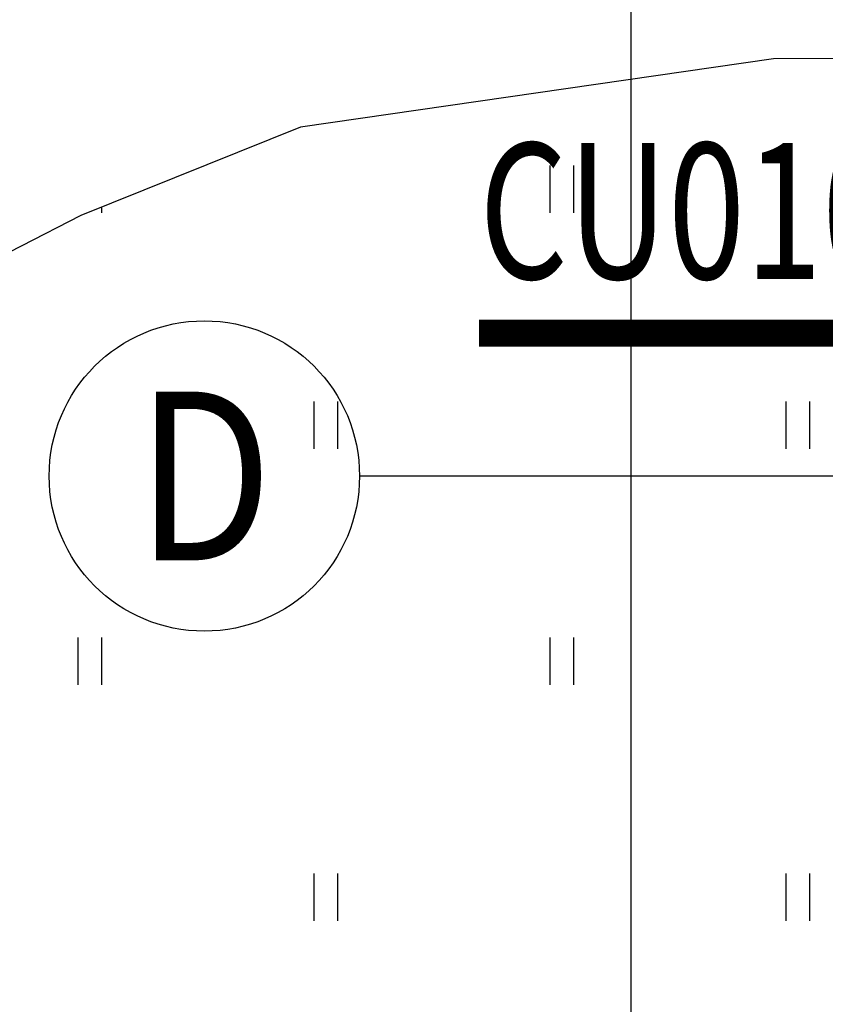
# Model space of a CAD drawing. Extents: x 1552525 to 1678675, y -128950 to 153350.
# Drawn here: x 1556500 to 1559615, y -74363 to -70556 of the extents above; entities that cross this region are included whole.
import ezdxf
from ezdxf.enums import TextEntityAlignment as Align

# ---------------------------------------------------------------- set-up
doc = ezdxf.new("R2010")
doc.units = 0
doc.header["$LTSCALE"] = 1000
doc.header["$MEASUREMENT"] = 0
for name, color, linetype in [('A-ANNO-轴标1', 3, 'Continuous'), ('A-L-绿化', 98, 'Continuous'), ('A-SECT-柱子', 255, 'Continuous'), ('AXIS', 3, 'Continuous'), ('AXIS_TEXT', 7, 'Continuous'), ('PUB_TEXT', 7, 'Continuous'), ('R_P_Device_Text', 1, 'Continuous')]:
    doc.layers.add(name, color=color, linetype=linetype)
doc.styles.add('_TCH_AXIS', font='COMPLEX', dxfattribs={"bigfont": 'GBCBIG'})
doc.styles.add('_TCH_DIM_T3', font='SIMPLEX', dxfattribs={"width": 0.705882, "bigfont": 'GBCBIG'})
doc.styles.add('COMPLEX', font='COMPLEX')
doc.styles.add('SHGH', font='tssdeng.shx', dxfattribs={"width": 0.75, "bigfont": 'hztxt.shx'})
doc.dimstyles.new('_TCH_ARCH&&150', dxfattribs={"dimtxt": 446.25, "dimasz": 150, "dimexe": 375, "dimexo": 450, "dimgap": 189.375, "dimtad": 1, "dimdec": 0, "dimzin": 0, "dimdsep": 46, "dimtxsty": '_TCH_DIM_T3', "dimblk": 'ARCHTICK', "dimcen": 0.09, "dimclrt": 7, "dimazin": 2, "dimtfac": 1, "dimtdec": 0, "dimtix": 1, "dimtmove": 2, "dimatfit": 3, "dimfxl": 0, "dimtolj": 1, "dimtzin": 0, "dimarcsym": 0})

# ---------------------------------------------------------------- blocks, each defined once
blk = doc.blocks.new('_AXISO')
blk.add_circle((0, 0), 0.5)
at = {"layer": 'AXIS_TEXT', "style": 'COMPLEX', "width": 1.041667}
blk.add_attdef('A', text='', height=0.56, dxfattribs=at).set_placement((-0.25, -0.28), (0.25, -0.28), align=Align.FIT)
blk = doc.blocks.new('_ArchTick')
at = {"const_width": 0.4}
blk.add_lwpolyline([(-0.5, -0.5), (0.5, 0.5)], dxfattribs=at)
blk = doc.blocks.new('*D54')
at = {"layer": 'AXIS', "color": 0, "lineweight": -2, "transparency": 16777216}
for p, q in [((-1450, 52200), (-4825, 52200)), ((-4450, 7600), (-4450, 52200)), ((-1450, 7600), (-4825, 7600))]:
    blk.add_line(p, q, dxfattribs=at)
at = {"layer": 'Defpoints', "color": 0, "transparency": 16777216}
for p in [(-4450, 52200), (-1000, 52200), (-1000, 7600)]:
    blk.add_point(p, dxfattribs=at)
at = {"layer": 'AXIS', "color": 0, "lineweight": -2, "transparency": 16777216, "xscale": 150, "yscale": 150, "zscale": 150}
for p, rotation in [((-4450, 52200), 90), ((-4450, 7600), 270)]:
    blk.add_blockref('_ArchTick', p, dxfattribs=dict(at, rotation=rotation))
at = {"layer": 'AXIS', "color": 7, "transparency": 16777216, "insert": (-4862.5, 29900), "char_height": 446.25, "attachment_point": 5, "rotation": 90, "style": '_TCH_DIM_T3'}
blk.add_mtext('\\A1;44600', dxfattribs=at)
blk = doc.blocks.new('底图')
at = {"layer": 'A-L-绿化'}
h = blk.add_hatch(dxfattribs=at)
h.set_pattern_fill('天然草地', color=256, scale=300)
h.set_pattern_definition([(90, (-1082642867, 226385142.4), (-912.384, 912.384), [182.4768, -1642.2912]), (90, (-1082642775.7, 226385142.4), (-912.384, 912.384), [182.4768, -1642.2912])])
h.paths.add_polyline_path([(-7039.8, 34919.6), (-7039.8, 25749), (-6219.4, 25345.8), (-4369.1, 24889.8), (-100, 24673), (-100, 35778.8), (-3899.4, 35762.7), (-5727.7, 35498.7), (-6577.6, 35157.3)])
at = {"layer": 'A-ANNO-轴标1'}
blk.add_line((-1000, 34150), (-5500, 34150), dxfattribs=at)
at = {"layer": 'A-L-绿化'}
blk.add_lwpolyline([(-7039.8, 25749), (-6219.4, 25345.8), (-4369.1, 24889.8), (-100, 24673), (-100, 35778.8), (-3899.4, 35762.7), (-5727.7, 35498.7), (-6577.6, 35157.3), (-7039.8, 34919.6)], dxfattribs=at)
at = {"layer": 'A-ANNO-轴标1'}
ref = blk.add_blockref('_AXISO', (-6100, 34150), dxfattribs=dict(at, xscale=1200, yscale=1200, zscale=1200))
ref.add_attrib('A', 'D', dxfattribs={"height": 652.9, "style": '_TCH_AXIS'}).set_placement((-6364.3, 33823.6), (-5835.7, 33823.6), align=Align.FIT)
at = {"layer": 'AXIS'}
dim = blk.add_aligned_dim(p1=(-1000, 7600), p2=(-1000, 52200), distance=3450, dimstyle='_TCH_ARCH&&150', dxfattribs=at)
dim.commit()
dim.dimension.update_dxf_attribs({"geometry": '*D54', "text_midpoint": (-4862.5, 29900)})

msp = doc.modelspace()

# ---------------------------------------------------------------- linework, layer by layer
at = {"layer": 'R_P_Device_Text', "color": 1, "const_width": 105}
msp.add_lwpolyline([(1558276.9, -71768), (1559956.9, -71768)], dxfattribs=at)

# ---------------------------------------------------------------- block references
at = {"layer": 'A-SECT-柱子'}
msp.add_blockref('底图', (1563314.4, -106470.3), dxfattribs=at)

# ---------------------------------------------------------------- texts
at = {"layer": 'PUB_TEXT', "color": 1, "style": 'SHGH', "width": 0.75}
msp.add_text('CU0101', height=525, dxfattribs=at).set_placement((1558276.9, -71558))

doc.saveas('drawing.dxf')
